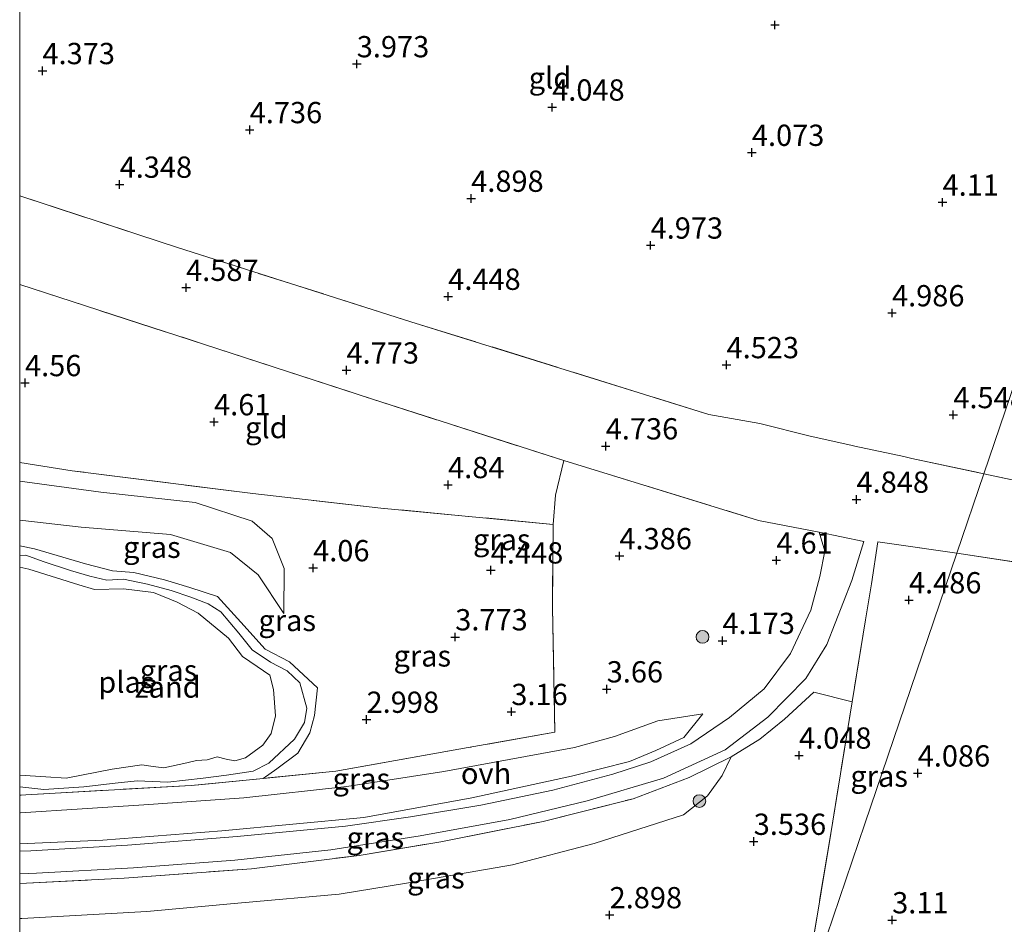
# Model space of a CAD drawing. Units: metres. Extents: x 139998 to 150008, y 437968 to 443752.
# Drawn here: x 140000 to 140116, y 442162 to 442269 of the extents above; entities that cross this region are included whole.
import ezdxf
from ezdxf.enums import TextEntityAlignment as Align

# ---------------------------------------------------------------- set-up
doc = ezdxf.new("R2010")
doc.units = ezdxf.units.M
doc.linetypes.add('IE-TERREINAFSCHEIDING', pattern=[10, 8, -2])
doc.layers.get('0').update_dxf_attribs({"lineweight": 25})
for name, color, linetype, lineweight in [('B-ME-GR-BOOM-S-B1', 93, 'Continuous', 18), ('B-ME-GW-HOOGTEPUNT-S-B1', 10, 'Continuous', 25), ('B-ME-GW-KRUINLIJN-L-B1', 93, 'Continuous', 18), ('B-ME-GW-TEENLIJN-L-B1', 93, 'Continuous', 18), ('B-ME-IE-GRASLAND-GV-B6', 93, 'Continuous', 18), ('B-ME-IE-GRONDWERKLIJN-GROND_INGERICHT-GV-B6', 253, 'Continuous', 18), ('B-ME-IE-GRONDWERKLIJN-GROND_NIETINGERICHT-GV-B6', 253, 'Continuous', 18), ('B-ME-IE-HULPGEOMETRIE-L-B1', 53, 'Continuous', 18), ('B-ME-IE-TERREINAFSCHEIDING-DOORGANG-L-B1', 8, 'IE-TERREINAFSCHEIDING-KUNSTMATIG-OPEN', 18), ('B-ME-IE-TERREINAFSCHEIDING-RASTERHEKWERK-L-B1', 8, 'IE-TERREINAFSCHEIDING', 18), ('B-ME-OG-WATER-GV-B6', 153, 'Continuous', 18), ('B-ME-VH-VERH_SOORT-ONVERHARD-GV-B6', 8, 'Continuous', 18)]:
    doc.layers.add(name, color=color, linetype=linetype, lineweight=lineweight)
doc.styles.add('NLCS-ISO', font='NLCS-ISO.TTF')
doc.linetypes.add('IE-TERREINAFSCHEIDING-KUNSTMATIG-OPEN', pattern='A,7,-1.5,[67,NLCS.SHX,S=0.75,R=0,X=0,Y=0],-1.5', length=10)

# ---------------------------------------------------------------- blocks, each defined once
blk = doc.blocks.new('boom')
blk.add_hatch(color=256).paths.add_polyline_path([(-0.75, 0, 1), (0.75, 0, 1)])
blk.add_circle((0, 0), 0.75)
blk = doc.blocks.new('hoogtepunt')
for p, q in [((-0.5, 0), (0.5, 0)), ((0, 0.5), (0, -0.5))]:
    blk.add_line(p, q)

msp = doc.modelspace()

# ---------------------------------------------------------------- linework, layer by layer
at = {"layer": 'B-ME-GW-KRUINLIJN-L-B1'}
for points in [[(140000, 442214.3589, 4.3495), (140009.524, 442213.051, 4.32), (140020.623, 442211.867, 4.583), (140027.323, 442209.64, 4.283), (140029.661, 442207.613, 4.17), (140031.089, 442204.076, 3.92), (140031.034, 442198.817, 3.483)], [(140000, 442214.3589, 4.3495), (140009.524, 442213.051, 4.32), (140020.623, 442211.867, 4.583), (140027.323, 442209.64, 4.283), (140029.661, 442207.613, 4.17), (140031.089, 442204.076, 3.92), (140031.034, 442198.817, 3.483)], [(140000, 442206.76101, 3.283), (140001.751, 442206.389, 3.283), (140007.733, 442204.649, 3.283), (140010.926, 442203.836, 3.283), (140013.43, 442203.616, 3.283), (140017.007, 442202.752, 3.283), (140020.003, 442201.852, 3.283), (140023.268, 442200.79, 3.283), (140025.983, 442197.774, 3.295), (140028.861, 442194.627, 3.295), (140031.721, 442193.138, 3.295), (140034.994, 442190.079, 3.295), (140034.671, 442186.805, 3.295), (140034.099, 442184.771, 3.295), (140032.71, 442182.368, 3.295), (140030.233, 442180.556, 3.295), (140028.612, 442179.417, 3.056)], [(140000, 442206.76101, 3.283), (140001.751, 442206.389, 3.283), (140007.733, 442204.649, 3.283), (140010.926, 442203.836, 3.283), (140013.43, 442203.616, 3.283), (140017.007, 442202.752, 3.283), (140020.003, 442201.852, 3.283), (140023.268, 442200.79, 3.283), (140025.983, 442197.774, 3.295), (140028.861, 442194.627, 3.295), (140031.721, 442193.138, 3.295), (140034.994, 442190.079, 3.295), (140034.671, 442186.805, 3.295), (140034.099, 442184.771, 3.295), (140032.71, 442182.368, 3.295), (140030.233, 442180.556, 3.295), (140028.612, 442179.417, 3.056)], [(140000, 442171.72518, 4.27888), (140009.774, 442172.136, 4.258), (140023.763, 442173.252, 4.264), (140040.461, 442174.809, 4.32), (140053.168, 442177.128, 4.274), (140064.87, 442179.696, 4.252), (140071.681, 442181.392, 4.193), (140074.796, 442182.705, 4.218), (140078.083, 442184.227, 4.184), (140080.318, 442187.005, 4.179)], [(140000, 442171.72518, 4.27888), (140009.774, 442172.136, 4.258), (140023.763, 442173.252, 4.264), (140040.461, 442174.809, 4.32), (140053.168, 442177.128, 4.274), (140064.87, 442179.696, 4.252), (140071.681, 442181.392, 4.193), (140074.796, 442182.705, 4.218), (140078.083, 442184.227, 4.184), (140080.318, 442187.005, 4.179)]]:
    msp.add_polyline3d(points, dxfattribs=at)
at = {"layer": 'B-ME-GW-TEENLIJN-L-B1'}
for points in [[(140031.034, 442198.817, 3.483), (140028.031, 442203.339, 3.395), (140024.786, 442205.992, 3.508), (140017.735, 442208.09, 3.52), (140007.233, 442208.963, 3.445), (140000, 442209.78318, 3.45461)], [(140031.034, 442198.817, 3.483), (140028.031, 442203.339, 3.395), (140024.786, 442205.992, 3.508), (140017.735, 442208.09, 3.52), (140007.233, 442208.963, 3.445), (140000, 442209.78318, 3.45461)], [(140026.356, 442177.14, 3.016), (140038.45, 442178.468, 2.977), (140049.851, 442180.216, 2.982), (140065.225, 442183.048, 3.356), (140069.936, 442184.354, 3.589), (140075.011, 442186.195, 3.787), (140080.318, 442187.005, 4.179)], [(140083.623, 442181.945, 4.271), (140082.58, 442179.758, 4.184), (140080.852, 442177.365, 3.859), (140078.045, 442175.121, 3.409)], [(140000, 442175.38223, 2.977), (140000.08, 442175.386, 2.977), (140014.607, 442176.292, 2.937), (140026.356, 442177.14, 3.016)], [(140000, 442175.38223, 2.977), (140000.08, 442175.386, 2.977), (140014.607, 442176.292, 2.937), (140026.356, 442177.14, 3.016)], [(140078.045, 442175.121, 3.409), (140067.544, 442171.754, 2.977), (140057.927, 442169.268, 2.631), (140045.463, 442167.084, 2.484), (140037.548, 442165.8, 2.524), (140026.068, 442164.772, 2.541), (140014.957, 442163.787, 2.518), (140000.243, 442162.965, 2.66), (140000, 442162.95283, 2.66008)], [(140078.045, 442175.121, 3.409), (140067.544, 442171.754, 2.977), (140057.927, 442169.268, 2.631), (140045.463, 442167.084, 2.484), (140037.548, 442165.8, 2.524), (140026.068, 442164.772, 2.541), (140014.957, 442163.787, 2.518), (140000.243, 442162.965, 2.66), (140000, 442162.95283, 2.66008)]]:
    msp.add_polyline3d(points, dxfattribs=at)
at = {"layer": 'B-ME-IE-GRASLAND-GV-B6'}
for points in [[(140000, 442247.91244, 4.4894), (140018.561, 442241.82, 4.549), (140045.984, 442233.11, 4.617), (140080.998, 442222.206, 4.756), (140086.992, 442221.144, 4.662), (140092.932, 442219.664, 4.732), (140097.696, 442218.585, 4.871), (140098.178, 442218.481, 4.854), (140103.928, 442217.247, 4.65), (140104.871, 442217.045, 4.617), (140113.341, 442215.236, 4.674), (140110.165, 442205.884, 4.983), (140100.885, 442207.222, 4.971), (140100.128, 442202.304, 4.871), (140099.444, 442198.049, 4.871), (140097.869, 442188.4, 4.296), (140093.348, 442189.558, 4.296), (140089.912, 442186.362, 4.234), (140087.026, 442184.01, 4.259), (140083.623, 442181.945, 4.271), (140078.695, 442179.516, 4.308), (140072.123, 442177.032, 4.258), (140061.53, 442174.34, 4.295), (140049.514, 442171.962, 4.295), (140039.912, 442170.359, 4.258), (140027.241, 442168.793, 4.295), (140012.272, 442167.674, 4.345), (140000, 442167.07503, 4.357), (140000, 442168.19558, 4.24695), (140001.982, 442168.267, 4.236), (140013.36, 442168.886, 4.236), (140025.28, 442169.808, 4.224), (140036.569, 442171.022, 4.236), (140047.065, 442172.659, 4.186), (140057.609, 442174.567, 4.199), (140066.696, 442176.771, 4.199), (140075.684, 442179.43, 4.199), (140082.927, 442182.781, 4.224), (140087.967, 442186.608, 4.211), (140092.416, 442191.172, 4.336), (140094.903, 442195.148, 4.386), (140097.821, 442202.68, 4.599), (140099.251, 442207.255, 4.671), (140094.003, 442208.361, 4.721), (140086.865, 442209.742, 4.721), (140063.959, 442216.786, 4.721), (140041.365, 442224.028, 4.721), (140021.729, 442230.437, 4.721), (140000, 442237.49278, 4.721), (140000, 442247.91244, 4.4894)], [(140000, 442247.91244, 4.4894), (140018.561, 442241.82, 4.549), (140045.984, 442233.11, 4.617), (140080.998, 442222.206, 4.756), (140086.992, 442221.144, 4.662), (140092.932, 442219.664, 4.732), (140097.696, 442218.585, 4.871), (140098.178, 442218.481, 4.854), (140103.928, 442217.247, 4.65), (140104.871, 442217.045, 4.617), (140113.341, 442215.236, 4.674), (140110.165, 442205.884, 4.983), (140100.885, 442207.222, 4.971), (140100.128, 442202.304, 4.871), (140099.444, 442198.049, 4.871), (140097.869, 442188.4, 4.296), (140093.348, 442189.558, 4.296), (140089.912, 442186.362, 4.234), (140087.026, 442184.01, 4.259), (140083.623, 442181.945, 4.271), (140078.695, 442179.516, 4.308), (140072.123, 442177.032, 4.258), (140061.53, 442174.34, 4.295), (140049.514, 442171.962, 4.295), (140039.912, 442170.359, 4.258), (140027.241, 442168.793, 4.295), (140012.272, 442167.674, 4.345), (140000, 442167.07503, 4.357), (140000, 442168.19558, 4.24695), (140001.982, 442168.267, 4.236), (140013.36, 442168.886, 4.236), (140025.28, 442169.808, 4.224), (140036.569, 442171.022, 4.236), (140047.065, 442172.659, 4.186), (140057.609, 442174.567, 4.199), (140066.696, 442176.771, 4.199), (140075.684, 442179.43, 4.199), (140082.927, 442182.781, 4.224), (140087.967, 442186.608, 4.211), (140092.416, 442191.172, 4.336), (140094.903, 442195.148, 4.386), (140097.821, 442202.68, 4.599), (140099.251, 442207.255, 4.671), (140094.003, 442208.361, 4.721), (140086.865, 442209.742, 4.721), (140063.959, 442216.786, 4.721), (140041.365, 442224.028, 4.721), (140021.729, 442230.437, 4.721), (140000, 442237.49278, 4.721), (140000, 442247.91244, 4.4894)], [(140000, 442177.45075, 3.17417), (140020.144, 442178.583, 3.031), (140028.612, 442179.417, 3.056), (140037.18, 442180.261, 3.081), (140052.73, 442183.042, 3.018), (140062.905, 442184.854, 3.256), (140062.635, 442199.498, 4.118), (140062.709, 442209.285, 4.644), (140062.98, 442212.7, 4.721), (140063.959, 442216.786, 4.721), (140086.865, 442209.742, 4.721), (140094.003, 442208.361, 4.721), (140094.658, 442206.128, 4.705), (140094.044, 442203.137, 4.58), (140093.016, 442199.178, 4.393), (140090.616, 442194.094, 4.28), (140087.511, 442189.95, 4.205), (140083.45, 442186.56, 4.193), (140078.904, 442183.477, 4.23), (140074.201, 442181.351, 4.23), (140069.717, 442179.905, 4.23), (140062.664, 442178.04, 4.23), (140054.208, 442176.257, 4.218), (140045.924, 442174.882, 4.218), (140038.295, 442173.808, 4.218), (140025.581, 442172.596, 4.205), (140012.658, 442171.556, 4.168), (140001.299, 442170.904, 4.23), (140000, 442170.84411, 4.23408), (140000, 442171.72518, 4.27888), (140009.774, 442172.136, 4.258), (140023.763, 442173.252, 4.264), (140040.461, 442174.809, 4.32), (140053.168, 442177.128, 4.274), (140064.87, 442179.696, 4.252), (140071.681, 442181.392, 4.193), (140074.796, 442182.705, 4.218), (140078.083, 442184.227, 4.184), (140080.318, 442187.005, 4.179), (140075.011, 442186.195, 3.787), (140069.936, 442184.354, 3.589), (140065.225, 442183.048, 3.356), (140049.851, 442180.216, 2.982), (140038.45, 442178.468, 2.977), (140026.356, 442177.14, 3.016), (140014.607, 442176.292, 2.937), (140000.08, 442175.386, 2.977), (140000, 442175.38223, 2.977), (140000, 442177.45075, 3.17417)], [(140000, 442177.45075, 3.17417), (140020.144, 442178.583, 3.031), (140028.612, 442179.417, 3.056), (140037.18, 442180.261, 3.081), (140052.73, 442183.042, 3.018), (140062.905, 442184.854, 3.256), (140062.635, 442199.498, 4.118), (140062.709, 442209.285, 4.644), (140062.98, 442212.7, 4.721), (140063.959, 442216.786, 4.721), (140086.865, 442209.742, 4.721), (140094.003, 442208.361, 4.721), (140094.658, 442206.128, 4.705), (140094.044, 442203.137, 4.58), (140093.016, 442199.178, 4.393), (140090.616, 442194.094, 4.28), (140087.511, 442189.95, 4.205), (140083.45, 442186.56, 4.193), (140078.904, 442183.477, 4.23), (140074.201, 442181.351, 4.23), (140069.717, 442179.905, 4.23), (140062.664, 442178.04, 4.23), (140054.208, 442176.257, 4.218), (140045.924, 442174.882, 4.218), (140038.295, 442173.808, 4.218), (140025.581, 442172.596, 4.205), (140012.658, 442171.556, 4.168), (140001.299, 442170.904, 4.23), (140000, 442170.84411, 4.23408), (140000, 442171.72518, 4.27888), (140009.774, 442172.136, 4.258), (140023.763, 442173.252, 4.264), (140040.461, 442174.809, 4.32), (140053.168, 442177.128, 4.274), (140064.87, 442179.696, 4.252), (140071.681, 442181.392, 4.193), (140074.796, 442182.705, 4.218), (140078.083, 442184.227, 4.184), (140080.318, 442187.005, 4.179), (140075.011, 442186.195, 3.787), (140069.936, 442184.354, 3.589), (140065.225, 442183.048, 3.356), (140049.851, 442180.216, 2.982), (140038.45, 442178.468, 2.977), (140026.356, 442177.14, 3.016), (140014.607, 442176.292, 2.937), (140000.08, 442175.386, 2.977), (140000, 442175.38223, 2.977), (140000, 442177.45075, 3.17417)], [(140000, 442216.55489, 4.46875), (140006.152, 442215.58, 4.617), (140027.42, 442212.893, 4.774), (140042.468, 442211.197, 4.656), (140062.709, 442209.285, 4.644), (140062.635, 442199.498, 4.118), (140062.905, 442184.854, 3.256), (140052.73, 442183.042, 3.018), (140037.18, 442180.261, 3.081), (140028.612, 442179.417, 3.056), (140030.233, 442180.556, 3.295), (140032.71, 442182.368, 3.295), (140034.099, 442184.771, 3.295), (140034.671, 442186.805, 3.295), (140034.994, 442190.079, 3.295), (140031.721, 442193.138, 3.295), (140028.861, 442194.627, 3.295), (140025.983, 442197.774, 3.295), (140023.268, 442200.79, 3.283), (140020.003, 442201.852, 3.283), (140017.007, 442202.752, 3.283), (140013.43, 442203.616, 3.283), (140010.926, 442203.836, 3.283), (140007.733, 442204.649, 3.283), (140001.751, 442206.389, 3.283), (140000, 442206.76101, 3.283), (140000, 442209.78318, 3.45461), (140007.233, 442208.963, 3.445), (140017.735, 442208.09, 3.52), (140024.786, 442205.992, 3.508), (140028.031, 442203.339, 3.395), (140031.034, 442198.817, 3.483), (140031.089, 442204.076, 3.92), (140029.661, 442207.613, 4.17), (140027.323, 442209.64, 4.283), (140020.623, 442211.867, 4.583), (140009.524, 442213.051, 4.32), (140000, 442214.3589, 4.3495), (140000, 442216.55489, 4.46875)], [(140000, 442216.55489, 4.46875), (140006.152, 442215.58, 4.617), (140027.42, 442212.893, 4.774), (140042.468, 442211.197, 4.656), (140062.709, 442209.285, 4.644), (140062.635, 442199.498, 4.118), (140062.905, 442184.854, 3.256), (140052.73, 442183.042, 3.018), (140037.18, 442180.261, 3.081), (140028.612, 442179.417, 3.056), (140030.233, 442180.556, 3.295), (140032.71, 442182.368, 3.295), (140034.099, 442184.771, 3.295), (140034.671, 442186.805, 3.295), (140034.994, 442190.079, 3.295), (140031.721, 442193.138, 3.295), (140028.861, 442194.627, 3.295), (140025.983, 442197.774, 3.295), (140023.268, 442200.79, 3.283), (140020.003, 442201.852, 3.283), (140017.007, 442202.752, 3.283), (140013.43, 442203.616, 3.283), (140010.926, 442203.836, 3.283), (140007.733, 442204.649, 3.283), (140001.751, 442206.389, 3.283), (140000, 442206.76101, 3.283), (140000, 442209.78318, 3.45461), (140007.233, 442208.963, 3.445), (140017.735, 442208.09, 3.52), (140024.786, 442205.992, 3.508), (140028.031, 442203.339, 3.395), (140031.034, 442198.817, 3.483), (140031.089, 442204.076, 3.92), (140029.661, 442207.613, 4.17), (140027.323, 442209.64, 4.283), (140020.623, 442211.867, 4.583), (140009.524, 442213.051, 4.32), (140000, 442214.3589, 4.3495), (140000, 442216.55489, 4.46875)], [(140129.828, 442202.917, 5.208), (140110.165, 442205.884, 4.983), (140113.341, 442215.236, 4.674), (140121.499, 442213.494, 4.706)], [(140000, 442214.3589, 4.3495), (140009.524, 442213.051, 4.32), (140020.623, 442211.867, 4.583), (140027.323, 442209.64, 4.283), (140029.661, 442207.613, 4.17), (140031.089, 442204.076, 3.92), (140031.034, 442198.817, 3.483), (140028.031, 442203.339, 3.395), (140024.786, 442205.992, 3.508), (140017.735, 442208.09, 3.52), (140007.233, 442208.963, 3.445), (140000, 442209.78318, 3.45461), (140000, 442214.3589, 4.3495)], [(140000, 442214.3589, 4.3495), (140009.524, 442213.051, 4.32), (140020.623, 442211.867, 4.583), (140027.323, 442209.64, 4.283), (140029.661, 442207.613, 4.17), (140031.089, 442204.076, 3.92), (140031.034, 442198.817, 3.483), (140028.031, 442203.339, 3.395), (140024.786, 442205.992, 3.508), (140017.735, 442208.09, 3.52), (140007.233, 442208.963, 3.445), (140000, 442209.78318, 3.45461), (140000, 442214.3589, 4.3495)], [(140000, 442206.76101, 3.283), (140001.751, 442206.389, 3.283), (140007.733, 442204.649, 3.283), (140010.926, 442203.836, 3.283), (140013.43, 442203.616, 3.283), (140017.007, 442202.752, 3.283), (140020.003, 442201.852, 3.283), (140023.268, 442200.79, 3.283), (140025.983, 442197.774, 3.295), (140028.861, 442194.627, 3.295), (140031.721, 442193.138, 3.295), (140034.994, 442190.079, 3.295), (140034.671, 442186.805, 3.295), (140034.099, 442184.771, 3.295), (140032.71, 442182.368, 3.295), (140030.233, 442180.556, 3.295), (140028.612, 442179.417, 3.056), (140020.144, 442178.583, 3.031), (140000, 442177.45075, 3.17417), (140000, 442178.40652, 2.944), (140002.848, 442178.112, 2.944), (140007.525, 442178.421, 2.944), (140011.213, 442178.866, 2.944), (140013.825, 442179.129, 2.944), (140017.429, 442178.97, 2.944), (140021.585, 442179.454, 2.944), (140024.306, 442179.8, 2.944), (140027.455, 442180.254, 2.944), (140029.295, 442181.219, 2.944), (140032.314, 442184.047, 2.944), (140033.49, 442185.997, 2.944), (140033.766, 442187.686, 2.944), (140032.914, 442190.635, 2.932), (140031.43, 442192.05, 2.932), (140029.496, 442193.079, 2.932), (140027.315, 442194.548, 2.932), (140025.78, 442196.491, 2.932), (140023.637, 442199.004, 2.932), (140022.167, 442199.959, 2.932), (140020.132, 442200.732, 2.932), (140017.81, 442201.499, 2.932), (140015.029, 442202.253, 2.932), (140012.196, 442202.822, 2.932), (140010.228, 442202.72, 2.932), (140008.251, 442203.191, 2.932), (140005.986, 442203.856, 2.932), (140002.774, 442204.903, 2.932), (140000.732, 442205.649, 2.932), (140000, 442205.62634, 2.932), (140000, 442206.76101, 3.283)], [(140000, 442206.76101, 3.283), (140001.751, 442206.389, 3.283), (140007.733, 442204.649, 3.283), (140010.926, 442203.836, 3.283), (140013.43, 442203.616, 3.283), (140017.007, 442202.752, 3.283), (140020.003, 442201.852, 3.283), (140023.268, 442200.79, 3.283), (140025.983, 442197.774, 3.295), (140028.861, 442194.627, 3.295), (140031.721, 442193.138, 3.295), (140034.994, 442190.079, 3.295), (140034.671, 442186.805, 3.295), (140034.099, 442184.771, 3.295), (140032.71, 442182.368, 3.295), (140030.233, 442180.556, 3.295), (140028.612, 442179.417, 3.056), (140020.144, 442178.583, 3.031), (140000, 442177.45075, 3.17417), (140000, 442178.40652, 2.944), (140002.848, 442178.112, 2.944), (140007.525, 442178.421, 2.944), (140011.213, 442178.866, 2.944), (140013.825, 442179.129, 2.944), (140017.429, 442178.97, 2.944), (140021.585, 442179.454, 2.944), (140024.306, 442179.8, 2.944), (140027.455, 442180.254, 2.944), (140029.295, 442181.219, 2.944), (140032.314, 442184.047, 2.944), (140033.49, 442185.997, 2.944), (140033.766, 442187.686, 2.944), (140032.914, 442190.635, 2.932), (140031.43, 442192.05, 2.932), (140029.496, 442193.079, 2.932), (140027.315, 442194.548, 2.932), (140025.78, 442196.491, 2.932), (140023.637, 442199.004, 2.932), (140022.167, 442199.959, 2.932), (140020.132, 442200.732, 2.932), (140017.81, 442201.499, 2.932), (140015.029, 442202.253, 2.932), (140012.196, 442202.822, 2.932), (140010.228, 442202.72, 2.932), (140008.251, 442203.191, 2.932), (140005.986, 442203.856, 2.932), (140002.774, 442204.903, 2.932), (140000.732, 442205.649, 2.932), (140000, 442205.62634, 2.932), (140000, 442206.76101, 3.283)], [(140110.165, 442205.884, 4.983), (140099.358, 442174.066, 3.724), (140091.908, 442152.132, 2.758), (140095.345, 442172.945, 3.734), (140097.869, 442188.4, 4.296), (140099.444, 442198.049, 4.871), (140100.128, 442202.304, 4.871), (140100.885, 442207.222, 4.971), (140110.165, 442205.884, 4.983)], [(140091.908, 442152.132, 2.758), (140099.358, 442174.066, 3.724), (140110.165, 442205.884, 4.983), (140129.828, 442202.917, 5.208)], [(140000, 442162.95283, 2.66008), (140000.243, 442162.965, 2.66), (140014.957, 442163.787, 2.518), (140026.068, 442164.772, 2.541), (140037.548, 442165.8, 2.524), (140045.463, 442167.084, 2.484), (140057.927, 442169.268, 2.631), (140067.544, 442171.754, 2.977), (140078.045, 442175.121, 3.409), (140080.852, 442177.365, 3.859), (140082.58, 442179.758, 4.184), (140083.623, 442181.945, 4.271), (140087.026, 442184.01, 4.259), (140089.912, 442186.362, 4.234), (140093.348, 442189.558, 4.296), (140097.869, 442188.4, 4.296), (140095.345, 442172.945, 3.734), (140091.908, 442152.132, 2.758)], [(140000, 442162.95283, 2.66008), (140000.243, 442162.965, 2.66), (140014.957, 442163.787, 2.518), (140026.068, 442164.772, 2.541), (140037.548, 442165.8, 2.524), (140045.463, 442167.084, 2.484), (140057.927, 442169.268, 2.631), (140067.544, 442171.754, 2.977), (140078.045, 442175.121, 3.409), (140080.852, 442177.365, 3.859), (140082.58, 442179.758, 4.184), (140083.623, 442181.945, 4.271), (140087.026, 442184.01, 4.259), (140089.912, 442186.362, 4.234), (140093.348, 442189.558, 4.296), (140097.869, 442188.4, 4.296), (140095.345, 442172.945, 3.734), (140091.908, 442152.132, 2.758)], [(140000, 442175.38223, 2.977), (140000.08, 442175.386, 2.977), (140014.607, 442176.292, 2.937), (140026.356, 442177.14, 3.016), (140038.45, 442178.468, 2.977), (140049.851, 442180.216, 2.982), (140065.225, 442183.048, 3.356), (140069.936, 442184.354, 3.589), (140075.011, 442186.195, 3.787), (140080.318, 442187.005, 4.179), (140078.083, 442184.227, 4.184), (140074.796, 442182.705, 4.218), (140071.681, 442181.392, 4.193), (140064.87, 442179.696, 4.252), (140053.168, 442177.128, 4.274), (140040.461, 442174.809, 4.32), (140023.763, 442173.252, 4.264), (140009.774, 442172.136, 4.258), (140000, 442171.72518, 4.27888), (140000, 442175.38223, 2.977)], [(140000, 442175.38223, 2.977), (140000.08, 442175.386, 2.977), (140014.607, 442176.292, 2.937), (140026.356, 442177.14, 3.016), (140038.45, 442178.468, 2.977), (140049.851, 442180.216, 2.982), (140065.225, 442183.048, 3.356), (140069.936, 442184.354, 3.589), (140075.011, 442186.195, 3.787), (140080.318, 442187.005, 4.179), (140078.083, 442184.227, 4.184), (140074.796, 442182.705, 4.218), (140071.681, 442181.392, 4.193), (140064.87, 442179.696, 4.252), (140053.168, 442177.128, 4.274), (140040.461, 442174.809, 4.32), (140023.763, 442173.252, 4.264), (140009.774, 442172.136, 4.258), (140000, 442171.72518, 4.27888), (140000, 442175.38223, 2.977)], [(140000, 442167.07503, 4.357), (140012.272, 442167.674, 4.345), (140027.241, 442168.793, 4.295), (140039.912, 442170.359, 4.258), (140049.514, 442171.962, 4.295), (140061.53, 442174.34, 4.295), (140072.123, 442177.032, 4.258), (140078.695, 442179.516, 4.308), (140083.623, 442181.945, 4.271), (140082.58, 442179.758, 4.184), (140080.852, 442177.365, 3.859), (140078.045, 442175.121, 3.409), (140067.544, 442171.754, 2.977), (140057.927, 442169.268, 2.631), (140045.463, 442167.084, 2.484), (140037.548, 442165.8, 2.524), (140026.068, 442164.772, 2.541), (140014.957, 442163.787, 2.518), (140000.243, 442162.965, 2.66), (140000, 442162.95283, 2.66008), (140000, 442167.07503, 4.357)], [(140000, 442167.07503, 4.357), (140012.272, 442167.674, 4.345), (140027.241, 442168.793, 4.295), (140039.912, 442170.359, 4.258), (140049.514, 442171.962, 4.295), (140061.53, 442174.34, 4.295), (140072.123, 442177.032, 4.258), (140078.695, 442179.516, 4.308), (140083.623, 442181.945, 4.271), (140082.58, 442179.758, 4.184), (140080.852, 442177.365, 3.859), (140078.045, 442175.121, 3.409), (140067.544, 442171.754, 2.977), (140057.927, 442169.268, 2.631), (140045.463, 442167.084, 2.484), (140037.548, 442165.8, 2.524), (140026.068, 442164.772, 2.541), (140014.957, 442163.787, 2.518), (140000.243, 442162.965, 2.66), (140000, 442162.95283, 2.66008), (140000, 442167.07503, 4.357)], [(140000, 442156.42845, 2.42738), (140000, 442162.95283, 2.66008)], [(140000, 442156.42845, 2.42738), (140000, 442162.95283, 2.66008)]]:
    msp.add_polyline3d(points, dxfattribs=at)
at = {"layer": 'B-ME-IE-GRONDWERKLIJN-GROND_INGERICHT-GV-B6'}
for points in [[(140123.358, 442244.696, 4.181), (140113.341, 442215.236, 4.674), (140104.871, 442217.045, 4.617), (140103.928, 442217.247, 4.65), (140098.178, 442218.481, 4.854), (140097.696, 442218.585, 4.871), (140092.932, 442219.664, 4.732), (140086.992, 442221.144, 4.662), (140080.998, 442222.206, 4.756), (140045.984, 442233.11, 4.617), (140018.561, 442241.82, 4.549), (140000, 442247.91244, 4.4894), (140000, 442292.68689, 3.82506)], [(140123.358, 442244.696, 4.181), (140113.341, 442215.236, 4.674), (140104.871, 442217.045, 4.617), (140103.928, 442217.247, 4.65), (140098.178, 442218.481, 4.854), (140097.696, 442218.585, 4.871), (140092.932, 442219.664, 4.732), (140086.992, 442221.144, 4.662), (140080.998, 442222.206, 4.756), (140045.984, 442233.11, 4.617), (140018.561, 442241.82, 4.549), (140000, 442247.91244, 4.4894), (140000, 442292.68689, 3.82506)], [(140310.01, 442158.871, 4.763), (140294.501, 442165.734, 4.759), (140276.509, 442173.277, 4.669), (140262.953, 442178.305, 4.554), (140242.452, 442185.901, 4.571), (140227.274, 442190.697, 4.583), (140205.943, 442196.478, 4.608), (140195.681, 442199.223, 4.722), (140180.536, 442202.886, 4.73), (140166.518, 442205.343, 4.771), (140145.821, 442208.625, 4.808), (140121.499, 442213.494, 4.706), (140113.341, 442215.236, 4.674), (140123.358, 442244.696, 4.181), (140132.163, 442270.59, 3.745), (140134.666, 442269.993, 3.726), (140146.569, 442266.082, 3.677)], [(140000, 442237.49278, 4.721), (140021.729, 442230.437, 4.721), (140041.365, 442224.028, 4.721), (140063.959, 442216.786, 4.721), (140062.98, 442212.7, 4.721), (140062.709, 442209.285, 4.644), (140042.468, 442211.197, 4.656), (140027.42, 442212.893, 4.774), (140006.152, 442215.58, 4.617), (140000, 442216.55489, 4.46875), (140000, 442237.49278, 4.721)], [(140000, 442237.49278, 4.721), (140021.729, 442230.437, 4.721), (140041.365, 442224.028, 4.721), (140063.959, 442216.786, 4.721), (140062.98, 442212.7, 4.721), (140062.709, 442209.285, 4.644), (140042.468, 442211.197, 4.656), (140027.42, 442212.893, 4.774), (140006.152, 442215.58, 4.617), (140000, 442216.55489, 4.46875), (140000, 442237.49278, 4.721)]]:
    msp.add_polyline3d(points, dxfattribs=at)
at = {"layer": 'B-ME-IE-GRONDWERKLIJN-GROND_NIETINGERICHT-GV-B6'}
msp.add_polyline3d([(140000, 442205.62634, 2.932), (140000.732, 442205.649, 2.932), (140002.774, 442204.903, 2.932), (140005.986, 442203.856, 2.932), (140008.251, 442203.191, 2.932), (140010.228, 442202.72, 2.932), (140012.196, 442202.822, 2.932), (140015.029, 442202.253, 2.932), (140017.81, 442201.499, 2.932), (140020.132, 442200.732, 2.932), (140022.167, 442199.959, 2.932), (140023.637, 442199.004, 2.932), (140025.78, 442196.491, 2.932), (140027.315, 442194.548, 2.932), (140029.496, 442193.079, 2.932), (140031.43, 442192.05, 2.932), (140032.914, 442190.635, 2.932), (140033.766, 442187.686, 2.944), (140033.49, 442185.997, 2.944), (140032.314, 442184.047, 2.944), (140029.295, 442181.219, 2.944), (140027.455, 442180.254, 2.944), (140024.306, 442179.8, 2.944), (140021.585, 442179.454, 2.944), (140017.429, 442178.97, 2.944), (140013.825, 442179.129, 2.944), (140011.213, 442178.866, 2.944), (140007.525, 442178.421, 2.944), (140002.848, 442178.112, 2.944), (140000, 442178.40652, 2.944), (140000, 442179.79924, 2.769), (140003.092, 442179.586, 2.769), (140005.471, 442179.43, 2.769), (140010.876, 442180.503, 2.769), (140014.354, 442181.007, 2.769), (140015.674, 442180.835, 2.769), (140016.941, 442180.678, 2.769), (140019.642, 442181.258, 2.769), (140020.802, 442181.53, 2.769), (140022.023, 442181.615, 2.769), (140023.198, 442181.94, 2.769), (140024.262, 442181.669, 2.769), (140025.288, 442181.466, 2.769), (140026.564, 442181.848, 2.769), (140028.579, 442183.333, 2.769), (140029.557, 442184.683, 2.769), (140030.058, 442186.766, 2.769), (140029.842, 442189.849, 2.769), (140029.405, 442191.54, 2.769), (140027.905, 442192.589, 2.769), (140026.181, 442193.758, 2.769), (140024.559, 442195.897, 2.769), (140020.996, 442198.838, 2.769), (140018.511, 442200.136, 2.769), (140015.72, 442201.263, 2.769), (140012.19, 442201.686, 2.769), (140008.813, 442201.639, 2.769), (140006.937, 442202.167, 2.769), (140001.071, 442204.017, 2.769), (140000, 442204.2609, 2.769), (140000, 442205.62634, 2.932)], dxfattribs=at)
msp.add_polyline3d([(140000, 442205.62634, 2.932), (140000.732, 442205.649, 2.932), (140002.774, 442204.903, 2.932), (140005.986, 442203.856, 2.932), (140008.251, 442203.191, 2.932), (140010.228, 442202.72, 2.932), (140012.196, 442202.822, 2.932), (140015.029, 442202.253, 2.932), (140017.81, 442201.499, 2.932), (140020.132, 442200.732, 2.932), (140022.167, 442199.959, 2.932), (140023.637, 442199.004, 2.932), (140025.78, 442196.491, 2.932), (140027.315, 442194.548, 2.932), (140029.496, 442193.079, 2.932), (140031.43, 442192.05, 2.932), (140032.914, 442190.635, 2.932), (140033.766, 442187.686, 2.944), (140033.49, 442185.997, 2.944), (140032.314, 442184.047, 2.944), (140029.295, 442181.219, 2.944), (140027.455, 442180.254, 2.944), (140024.306, 442179.8, 2.944), (140021.585, 442179.454, 2.944), (140017.429, 442178.97, 2.944), (140013.825, 442179.129, 2.944), (140011.213, 442178.866, 2.944), (140007.525, 442178.421, 2.944), (140002.848, 442178.112, 2.944), (140000, 442178.40652, 2.944), (140000, 442179.79924, 2.769), (140003.092, 442179.586, 2.769), (140005.471, 442179.43, 2.769), (140010.876, 442180.503, 2.769), (140014.354, 442181.007, 2.769), (140015.674, 442180.835, 2.769), (140016.941, 442180.678, 2.769), (140019.642, 442181.258, 2.769), (140020.802, 442181.53, 2.769), (140022.023, 442181.615, 2.769), (140023.198, 442181.94, 2.769), (140024.262, 442181.669, 2.769), (140025.288, 442181.466, 2.769), (140026.564, 442181.848, 2.769), (140028.579, 442183.333, 2.769), (140029.557, 442184.683, 2.769), (140030.058, 442186.766, 2.769), (140029.842, 442189.849, 2.769), (140029.405, 442191.54, 2.769), (140027.905, 442192.589, 2.769), (140026.181, 442193.758, 2.769), (140024.559, 442195.897, 2.769), (140020.996, 442198.838, 2.769), (140018.511, 442200.136, 2.769), (140015.72, 442201.263, 2.769), (140012.19, 442201.686, 2.769), (140008.813, 442201.639, 2.769), (140006.937, 442202.167, 2.769), (140001.071, 442204.017, 2.769), (140000, 442204.2609, 2.769), (140000, 442205.62634, 2.932)], dxfattribs=at)
at = {"layer": 'B-ME-IE-HULPGEOMETRIE-L-B1'}
msp.add_polyline3d([(140214.423, 442512.859, 2.9), (140144.454, 442306.845, 2.771), (140144.292, 442306.366, 2.771), (140143.787, 442304.879, 2.771), (140143.625, 442304.402, 2.771), (140133.009, 442273.164, 2.771), (140132.669, 442272.102, 2.986), (140132.163, 442270.59, 3.745), (140123.358, 442244.696, 4.181), (140113.341, 442215.236, 4.674), (140110.165, 442205.884, 4.983), (140099.358, 442174.066, 3.724), (140091.908, 442152.132, 2.758)], dxfattribs=at)
at = {"layer": 'B-ME-IE-TERREINAFSCHEIDING-DOORGANG-L-B1'}
for p, q in [((140098.178, 442218.481, 4.854), (140103.928, 442217.247, 4.65)), ((140063.959, 442216.786, 4.721), (140062.98, 442212.7, 4.721)), ((140100.128, 442202.304, 4.871), (140099.444, 442198.049, 4.871)), ((140097.869, 442188.4, 4.296), (140093.348, 442189.558, 4.296))]:
    msp.add_line(p, q, dxfattribs=at)
at = {"layer": 'B-ME-IE-TERREINAFSCHEIDING-RASTERHEKWERK-L-B1'}
for points in [[(140000, 442247.91244, 4.4894), (140018.561, 442241.82, 4.549), (140045.984, 442233.11, 4.617), (140080.998, 442222.206, 4.756)], [(140000, 442247.91244, 4.4894), (140018.561, 442241.82, 4.549), (140045.984, 442233.11, 4.617), (140080.998, 442222.206, 4.756)], [(140000, 442237.49278, 4.721), (140021.729, 442230.437, 4.721), (140041.365, 442224.028, 4.721), (140063.959, 442216.786, 4.721), (140086.865, 442209.742, 4.721), (140094.003, 442208.361, 4.721)], [(140000, 442237.49278, 4.721), (140021.729, 442230.437, 4.721), (140041.365, 442224.028, 4.721), (140063.959, 442216.786, 4.721), (140086.865, 442209.742, 4.721), (140094.003, 442208.361, 4.721)], [(140080.998, 442222.206, 4.756), (140086.992, 442221.144, 4.662), (140092.932, 442219.664, 4.732), (140097.696, 442218.585, 4.871), (140098.178, 442218.481, 4.854)], [(140103.928, 442217.247, 4.65), (140104.871, 442217.045, 4.617), (140113.341, 442215.236, 4.674)], [(140062.709, 442209.285, 4.644), (140042.468, 442211.197, 4.656), (140027.42, 442212.893, 4.774), (140006.152, 442215.58, 4.617), (140000, 442216.55489, 4.46875)], [(140062.709, 442209.285, 4.644), (140042.468, 442211.197, 4.656), (140027.42, 442212.893, 4.774), (140006.152, 442215.58, 4.617), (140000, 442216.55489, 4.46875)], [(140113.341, 442215.236, 4.674), (140121.499, 442213.494, 4.706), (140145.821, 442208.625, 4.808), (140166.518, 442205.343, 4.771), (140180.536, 442202.886, 4.73), (140195.681, 442199.223, 4.722), (140205.943, 442196.478, 4.608), (140227.274, 442190.697, 4.583), (140242.452, 442185.901, 4.571), (140262.953, 442178.305, 4.554), (140276.509, 442173.277, 4.669), (140294.501, 442165.734, 4.759), (140310.01, 442158.871, 4.763)], [(140062.98, 442212.7, 4.721), (140062.709, 442209.285, 4.644), (140062.635, 442199.498, 4.118), (140062.905, 442184.854, 3.256), (140052.73, 442183.042, 3.018), (140037.18, 442180.261, 3.081), (140028.612, 442179.417, 3.056)], [(140110.165, 442205.884, 4.983), (140100.885, 442207.222, 4.971), (140100.128, 442202.304, 4.871)], [(140110.165, 442205.884, 4.983), (140129.828, 442202.917, 5.208), (140154.512, 442199.05, 5.308), (140170.348, 442196.362, 5.271), (140182.383, 442193.945, 5.221), (140197.715, 442190.172, 5.208), (140213.145, 442186.144, 5.146), (140228.325, 442181.531, 5.058), (140248.925, 442174.394, 5.071), (140268.835, 442167.338, 5.058)], [(140099.444, 442198.049, 4.871), (140097.869, 442188.4, 4.296), (140095.345, 442172.945, 3.734), (140091.908, 442152.132, 2.758)], [(140093.348, 442189.558, 4.296), (140089.912, 442186.362, 4.234), (140087.026, 442184.01, 4.259), (140083.623, 442181.945, 4.271)], [(140000, 442167.07503, 4.357), (140012.272, 442167.674, 4.345), (140027.241, 442168.793, 4.295), (140039.912, 442170.359, 4.258), (140049.514, 442171.962, 4.295), (140061.53, 442174.34, 4.295), (140072.123, 442177.032, 4.258), (140078.695, 442179.516, 4.308), (140083.623, 442181.945, 4.271)], [(140000, 442167.07503, 4.357), (140012.272, 442167.674, 4.345), (140027.241, 442168.793, 4.295), (140039.912, 442170.359, 4.258), (140049.514, 442171.962, 4.295), (140061.53, 442174.34, 4.295), (140072.123, 442177.032, 4.258), (140078.695, 442179.516, 4.308), (140083.623, 442181.945, 4.271)], [(140028.612, 442179.417, 3.056), (140020.144, 442178.583, 3.031), (140000, 442177.45075, 3.17417)], [(140028.612, 442179.417, 3.056), (140020.144, 442178.583, 3.031), (140000, 442177.45075, 3.17417)]]:
    msp.add_polyline3d(points, dxfattribs=at)
at = {"layer": 'B-ME-OG-WATER-GV-B6'}
msp.add_polyline3d([(140000, 442204.2609, 2.769), (140001.071, 442204.017, 2.769), (140006.937, 442202.167, 2.769), (140008.813, 442201.639, 2.769), (140012.19, 442201.686, 2.769), (140015.72, 442201.263, 2.769), (140018.511, 442200.136, 2.769), (140020.996, 442198.838, 2.769), (140024.559, 442195.897, 2.769), (140026.181, 442193.758, 2.769), (140027.905, 442192.589, 2.769), (140029.405, 442191.54, 2.769), (140029.842, 442189.849, 2.769), (140030.058, 442186.766, 2.769), (140029.557, 442184.683, 2.769), (140028.579, 442183.333, 2.769), (140026.564, 442181.848, 2.769), (140025.288, 442181.466, 2.769), (140024.262, 442181.669, 2.769), (140023.198, 442181.94, 2.769), (140022.023, 442181.615, 2.769), (140020.802, 442181.53, 2.769), (140019.642, 442181.258, 2.769), (140016.941, 442180.678, 2.769), (140015.674, 442180.835, 2.769), (140014.354, 442181.007, 2.769), (140010.876, 442180.503, 2.769), (140005.471, 442179.43, 2.769), (140003.092, 442179.586, 2.769), (140000, 442179.79924, 2.769), (140000, 442204.2609, 2.769)], dxfattribs=at)
msp.add_polyline3d([(140000, 442204.2609, 2.769), (140001.071, 442204.017, 2.769), (140006.937, 442202.167, 2.769), (140008.813, 442201.639, 2.769), (140012.19, 442201.686, 2.769), (140015.72, 442201.263, 2.769), (140018.511, 442200.136, 2.769), (140020.996, 442198.838, 2.769), (140024.559, 442195.897, 2.769), (140026.181, 442193.758, 2.769), (140027.905, 442192.589, 2.769), (140029.405, 442191.54, 2.769), (140029.842, 442189.849, 2.769), (140030.058, 442186.766, 2.769), (140029.557, 442184.683, 2.769), (140028.579, 442183.333, 2.769), (140026.564, 442181.848, 2.769), (140025.288, 442181.466, 2.769), (140024.262, 442181.669, 2.769), (140023.198, 442181.94, 2.769), (140022.023, 442181.615, 2.769), (140020.802, 442181.53, 2.769), (140019.642, 442181.258, 2.769), (140016.941, 442180.678, 2.769), (140015.674, 442180.835, 2.769), (140014.354, 442181.007, 2.769), (140010.876, 442180.503, 2.769), (140005.471, 442179.43, 2.769), (140003.092, 442179.586, 2.769), (140000, 442179.79924, 2.769), (140000, 442204.2609, 2.769)], dxfattribs=at)
at = {"layer": 'B-ME-VH-VERH_SOORT-ONVERHARD-GV-B6'}
msp.add_polyline3d([(140000, 442170.84411, 4.23408), (140001.299, 442170.904, 4.23), (140012.658, 442171.556, 4.168), (140025.581, 442172.596, 4.205), (140038.295, 442173.808, 4.218), (140045.924, 442174.882, 4.218), (140054.208, 442176.257, 4.218), (140062.664, 442178.04, 4.23), (140069.717, 442179.905, 4.23), (140074.201, 442181.351, 4.23), (140078.904, 442183.477, 4.23), (140083.45, 442186.56, 4.193), (140087.511, 442189.95, 4.205), (140090.616, 442194.094, 4.28), (140093.016, 442199.178, 4.393), (140094.044, 442203.137, 4.58), (140094.658, 442206.128, 4.705), (140094.003, 442208.361, 4.721), (140099.251, 442207.255, 4.671), (140097.821, 442202.68, 4.599), (140094.903, 442195.148, 4.386), (140092.416, 442191.172, 4.336), (140087.967, 442186.608, 4.211), (140082.927, 442182.781, 4.224), (140075.684, 442179.43, 4.199), (140066.696, 442176.771, 4.199), (140057.609, 442174.567, 4.199), (140047.065, 442172.659, 4.186), (140036.569, 442171.022, 4.236), (140025.28, 442169.808, 4.224), (140013.36, 442168.886, 4.236), (140001.982, 442168.267, 4.236), (140000, 442168.19558, 4.24695), (140000, 442170.84411, 4.23408)], dxfattribs=at)
msp.add_polyline3d([(140000, 442170.84411, 4.23408), (140001.299, 442170.904, 4.23), (140012.658, 442171.556, 4.168), (140025.581, 442172.596, 4.205), (140038.295, 442173.808, 4.218), (140045.924, 442174.882, 4.218), (140054.208, 442176.257, 4.218), (140062.664, 442178.04, 4.23), (140069.717, 442179.905, 4.23), (140074.201, 442181.351, 4.23), (140078.904, 442183.477, 4.23), (140083.45, 442186.56, 4.193), (140087.511, 442189.95, 4.205), (140090.616, 442194.094, 4.28), (140093.016, 442199.178, 4.393), (140094.044, 442203.137, 4.58), (140094.658, 442206.128, 4.705), (140094.003, 442208.361, 4.721), (140099.251, 442207.255, 4.671), (140097.821, 442202.68, 4.599), (140094.903, 442195.148, 4.386), (140092.416, 442191.172, 4.336), (140087.967, 442186.608, 4.211), (140082.927, 442182.781, 4.224), (140075.684, 442179.43, 4.199), (140066.696, 442176.771, 4.199), (140057.609, 442174.567, 4.199), (140047.065, 442172.659, 4.186), (140036.569, 442171.022, 4.236), (140025.28, 442169.808, 4.224), (140013.36, 442168.886, 4.236), (140001.982, 442168.267, 4.236), (140000, 442168.19558, 4.24695), (140000, 442170.84411, 4.23408)], dxfattribs=at)

# ---------------------------------------------------------------- block references
at = {"layer": 'B-ME-GR-BOOM-S-B1', "rotation": 90}
for p in [(140080.27, 442196.056, 4.179), (140079.908, 442176.747, 3.884)]:
    msp.add_blockref('boom', p, dxfattribs=at)
at = {"layer": 'B-ME-GW-HOOGTEPUNT-S-B1', "rotation": 90}
for p in [(140088.783, 442267.996, 4.01), (140088.783, 442267.996, 4.01), (140002.679, 442262.604, 4.373), (140002.679, 442262.604, 4.373), (140039.626, 442263.411, 3.973), (140039.626, 442263.411, 3.973), (140062.596, 442258.316, 4.048), (140062.596, 442258.316, 4.048), (140027.04, 442255.663, 4.736), (140027.04, 442255.663, 4.736), (140086.073, 442252.993, 4.073), (140086.073, 442252.993, 4.073), (140011.749, 442249.246, 4.348), (140011.749, 442249.246, 4.348), (140053.079, 442247.595, 4.898), (140053.079, 442247.595, 4.898), (140108.488, 442247.142, 4.11), (140108.488, 442247.142, 4.11), (140074.166, 442242.089, 4.973), (140074.166, 442242.089, 4.973), (140019.563, 442237.117, 4.587), (140019.563, 442237.117, 4.587), (140050.377, 442236.068, 4.448), (140050.377, 442236.068, 4.448), (140102.546, 442234.132, 4.986), (140102.546, 442234.132, 4.986), (140083.097, 442228.03, 4.523), (140083.097, 442228.03, 4.523), (140038.417, 442227.402, 4.773), (140038.417, 442227.402, 4.773), (140000.624, 442225.92, 4.56), (140000.624, 442225.92, 4.56), (140109.753, 442222.154, 4.548), (140109.753, 442222.154, 4.548), (140022.85, 442221.32, 4.61), (140022.85, 442221.32, 4.61), (140068.893, 442218.485, 4.736), (140068.893, 442218.485, 4.736), (140050.358, 442213.932, 4.84), (140050.358, 442213.932, 4.84), (140098.374, 442212.213, 4.848), (140098.374, 442212.213, 4.848), (140070.505, 442205.572, 4.386), (140070.505, 442205.572, 4.386), (140088.949, 442205.058, 4.61), (140088.949, 442205.058, 4.61), (140034.499, 442204.158, 4.06), (140034.499, 442204.158, 4.06), (140055.38, 442203.898, 4.448), (140055.38, 442203.898, 4.448), (140104.54, 442200.386, 4.486), (140104.54, 442200.386, 4.486), (140051.201, 442196.037, 3.773), (140051.201, 442196.037, 3.773), (140082.612, 442195.609, 4.173), (140082.612, 442195.609, 4.173), (140069.007, 442189.915, 3.66), (140069.007, 442189.915, 3.66), (140040.775, 442186.341, 2.998), (140040.775, 442186.341, 2.998), (140057.796, 442187.254, 3.16), (140057.796, 442187.254, 3.16), (140091.619, 442182.127, 4.048), (140091.619, 442182.127, 4.048), (140105.568, 442180.026, 4.086), (140105.568, 442180.026, 4.086), (140086.288, 442171.995, 3.536), (140086.288, 442171.995, 3.536), (140069.347, 442163.362, 2.898), (140069.347, 442163.362, 2.898), (140102.565, 442162.768, 3.11), (140102.565, 442162.768, 3.11)]:
    msp.add_blockref('hoogtepunt', p, dxfattribs=at)

# ---------------------------------------------------------------- texts
at = {"layer": 'B-ME-GW-HOOGTEPUNT-S-B1', "ltscale": 0.2, "style": 'NLCS-ISO'}
for s, p in [('3.973', (140039.626, 442263.411, 3.973)), ('3.973', (140039.626, 442263.411, 3.973)), ('4.373', (140002.679, 442262.604, 4.373)), ('4.373', (140002.679, 442262.604, 4.373)), ('4.048', (140062.596, 442258.316, 4.048)), ('4.048', (140062.596, 442258.316, 4.048)), ('4.736', (140027.04, 442255.663, 4.736)), ('4.736', (140027.04, 442255.663, 4.736)), ('4.073', (140086.073, 442252.993, 4.073)), ('4.073', (140086.073, 442252.993, 4.073)), ('4.348', (140011.749, 442249.246, 4.348)), ('4.348', (140011.749, 442249.246, 4.348)), ('4.898', (140053.079, 442247.595, 4.898)), ('4.898', (140053.079, 442247.595, 4.898)), ('4.11', (140108.488, 442247.142, 4.11)), ('4.11', (140108.488, 442247.142, 4.11)), ('4.973', (140074.166, 442242.089, 4.973)), ('4.973', (140074.166, 442242.089, 4.973)), ('4.587', (140019.563, 442237.117, 4.587)), ('4.587', (140019.563, 442237.117, 4.587)), ('4.448', (140050.377, 442236.068, 4.448)), ('4.448', (140050.377, 442236.068, 4.448)), ('4.986', (140102.546, 442234.132, 4.986)), ('4.986', (140102.546, 442234.132, 4.986)), ('4.773', (140038.417, 442227.402, 4.773)), ('4.773', (140038.417, 442227.402, 4.773)), ('4.523', (140083.097, 442228.03, 4.523)), ('4.523', (140083.097, 442228.03, 4.523)), ('4.56', (140000.624, 442225.92, 4.56)), ('4.56', (140000.624, 442225.92, 4.56)), ('4.548', (140109.753, 442222.154, 4.548)), ('4.548', (140109.753, 442222.154, 4.548)), ('4.61', (140022.85, 442221.32, 4.61)), ('4.61', (140022.85, 442221.32, 4.61)), ('4.736', (140068.893, 442218.485, 4.736)), ('4.736', (140068.893, 442218.485, 4.736)), ('4.84', (140050.358, 442213.932, 4.84)), ('4.84', (140050.358, 442213.932, 4.84)), ('4.848', (140098.374, 442212.213, 4.848)), ('4.848', (140098.374, 442212.213, 4.848)), ('4.386', (140070.505, 442205.572, 4.386)), ('4.386', (140070.505, 442205.572, 4.386)), ('4.61', (140088.949, 442205.058, 4.61)), ('4.61', (140088.949, 442205.058, 4.61)), ('4.06', (140034.499, 442204.158, 4.06)), ('4.06', (140034.499, 442204.158, 4.06)), ('4.448', (140055.38, 442203.898, 4.448)), ('4.448', (140055.38, 442203.898, 4.448)), ('4.486', (140104.54, 442200.386, 4.486)), ('4.486', (140104.54, 442200.386, 4.486)), ('3.773', (140051.201, 442196.037, 3.773)), ('3.773', (140051.201, 442196.037, 3.773)), ('4.173', (140082.612, 442195.609, 4.173)), ('4.173', (140082.612, 442195.609, 4.173)), ('3.66', (140069.007, 442189.915, 3.66)), ('3.66', (140069.007, 442189.915, 3.66)), ('3.16', (140057.796, 442187.254, 3.16)), ('3.16', (140057.796, 442187.254, 3.16)), ('2.998', (140040.775, 442186.341, 2.998)), ('2.998', (140040.775, 442186.341, 2.998)), ('4.048', (140091.619, 442182.127, 4.048)), ('4.048', (140091.619, 442182.127, 4.048)), ('4.086', (140105.568, 442180.026, 4.086)), ('4.086', (140105.568, 442180.026, 4.086)), ('3.536', (140086.288, 442171.995, 3.536)), ('3.536', (140086.288, 442171.995, 3.536)), ('2.898', (140069.347, 442163.362, 2.898)), ('2.898', (140069.347, 442163.362, 2.898)), ('3.11', (140102.565, 442162.768, 3.11)), ('3.11', (140102.565, 442162.768, 3.11))]:
    msp.add_text(s, height=2.5, dxfattribs=at).set_placement(p, align=Align.BOTTOM_LEFT)
at = {"layer": 'B-ME-IE-GRASLAND-GV-B6', "ltscale": 0.2, "style": 'NLCS-ISO'}
for p in [(140056.6705, 442207.49373), (140056.6705, 442207.49373), (140015.5445, 442206.58795), (140015.5445, 442206.58795), (140031.4525, 442197.98594), (140031.4525, 442197.98594), (140047.329, 442193.81505), (140047.329, 442193.81505), (140017.497, 442192.10588), (140017.497, 442192.10588), (140040.159, 442179.36509), (140040.159, 442179.36509), (140101.0365, 442179.677), (140041.8115, 442172.44892), (140041.8115, 442172.44892), (140048.9345, 442167.725), (140048.9345, 442167.725)]:
    msp.add_text('gras', height=2.5, dxfattribs=at).set_placement(p, align=Align.MIDDLE_CENTER)
at = {"layer": 'B-ME-IE-GRONDWERKLIJN-GROND_INGERICHT-GV-B6', "ltscale": 0.2, "style": 'NLCS-ISO'}
for p in [(140062.34352, 442261.76665), (140062.34352, 442261.76665), (140028.99721, 442220.66243), (140028.99721, 442220.66243)]:
    msp.add_text('gld', height=2.5, dxfattribs=at).set_placement(p, align=Align.MIDDLE_CENTER)
at = {"layer": 'B-ME-IE-GRONDWERKLIJN-GROND_NIETINGERICHT-GV-B6', "ltscale": 0.2, "style": 'NLCS-ISO'}
msp.add_text('zand', height=2.5, dxfattribs=at).set_placement((140017.39973, 442190.15474), align=Align.MIDDLE_CENTER)
msp.add_text('zand', height=2.5, dxfattribs=at).set_placement((140017.39973, 442190.15474), align=Align.MIDDLE_CENTER)
at = {"layer": 'B-ME-OG-WATER-GV-B6', "ltscale": 0.2, "style": 'NLCS-ISO'}
msp.add_text('plas', height=2.5, dxfattribs=at).set_placement((140012.53483, 442190.73589), align=Align.MIDDLE_CENTER)
msp.add_text('plas', height=2.5, dxfattribs=at).set_placement((140012.53483, 442190.73589), align=Align.MIDDLE_CENTER)
at = {"layer": 'B-ME-VH-VERH_SOORT-ONVERHARD-GV-B6', "ltscale": 0.2, "style": 'NLCS-ISO'}
msp.add_text('ovh', height=2.5, dxfattribs=at).set_placement((140054.82485, 442180.0047), align=Align.MIDDLE_CENTER)
msp.add_text('ovh', height=2.5, dxfattribs=at).set_placement((140054.82485, 442180.0047), align=Align.MIDDLE_CENTER)

doc.saveas('drawing.dxf')
